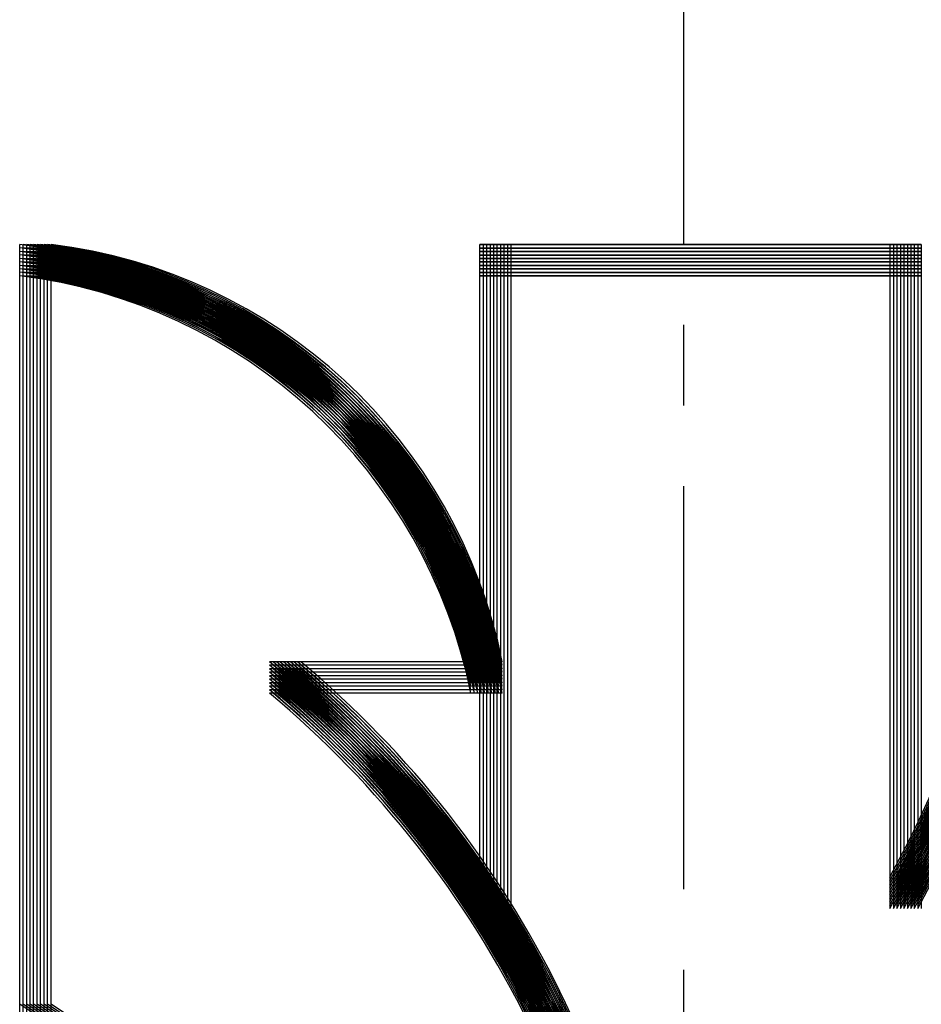
# Model space of a CAD drawing. Extents: x 0 to 12236, y -5506 to 545.
# Drawn here: x 170 to 184, y 296 to 312 of the extents above; entities that cross this region are included whole.
import ezdxf

# ---------------------------------------------------------------- set-up
doc = ezdxf.new("R2010")
doc.units = 0
doc.header["$LTSCALE"] = 5
doc.header["$MEASUREMENT"] = 0
doc.linetypes.add('CENTER', pattern=[2, 1.25, -0.25, 0.25, -0.25])
doc.layers.get('0').update_dxf_attribs({"color": 3, "linetype": 'CONTINUOUS'})
doc.layers.add('CENTER', color=1, linetype='CENTER')
doc.layers.add('LOGO', color=5, linetype='CONTINUOUS')

msp = doc.modelspace()

# ---------------------------------------------------------------- linework, layer by layer
at = {"color": 2}
for p, q in [((170.43998, 296.47169), (170.43998, 308.25022)), ((170.43998, 296.41769), (170.43998, 308.19622)), ((170.49398, 296.47169), (170.49398, 308.25022)), ((170.49398, 296.41769), (170.49398, 308.19622)), ((170.54798, 296.47169), (170.54798, 308.25022)), ((170.54798, 296.41769), (170.54798, 308.19622)), ((170.60198, 296.47169), (170.60198, 308.25022)), ((170.60198, 296.41769), (170.60198, 308.19622)), ((170.65598, 296.47169), (170.65598, 308.25022)), ((170.65598, 296.41769), (170.65598, 308.19622)), ((170.70998, 296.47169), (170.70998, 308.25022)), ((170.70998, 296.41769), (170.70998, 308.19622)), ((170.76398, 296.47169), (170.76398, 308.25022)), ((170.76398, 296.41769), (170.76398, 308.19622)), ((170.81798, 296.47169), (170.81798, 308.25022)), ((170.81798, 296.41769), (170.81798, 308.19622)), ((170.87198, 296.47169), (170.87198, 308.25022)), ((170.87198, 296.41769), (170.87198, 308.19622)), ((170.92598, 296.47169), (170.92598, 308.25022)), ((170.92598, 296.41769), (170.92598, 308.19622)), ((170.43998, 296.36369), (170.43998, 308.14222)), ((170.43998, 296.30969), (170.43998, 308.08822)), ((170.43998, 296.25569), (170.43998, 308.03422)), ((170.49398, 296.36369), (170.49398, 308.14222)), ((170.49398, 296.30969), (170.49398, 308.08822)), ((170.49398, 296.25569), (170.49398, 308.03422)), ((170.54798, 296.36369), (170.54798, 308.14222)), ((170.54798, 296.30969), (170.54798, 308.08822)), ((170.54798, 296.25569), (170.54798, 308.03422)), ((170.60198, 296.36369), (170.60198, 308.14222)), ((170.60198, 296.30969), (170.60198, 308.08822)), ((170.60198, 296.25569), (170.60198, 308.03422)), ((170.65598, 296.36369), (170.65598, 308.14222)), ((170.65598, 296.30969), (170.65598, 308.08822)), ((170.65598, 296.25569), (170.65598, 308.03422)), ((170.70998, 296.36369), (170.70998, 308.14222)), ((170.70998, 296.30969), (170.70998, 308.08822)), ((170.70998, 296.25569), (170.70998, 308.03422)), ((170.76398, 296.36369), (170.76398, 308.14222)), ((170.76398, 296.30969), (170.76398, 308.08822)), ((170.76398, 296.25569), (170.76398, 308.03422)), ((170.81798, 296.36369), (170.81798, 308.14222)), ((170.81798, 296.30969), (170.81798, 308.08822)), ((170.81798, 296.25569), (170.81798, 308.03422)), ((170.87198, 296.36369), (170.87198, 308.14222)), ((170.87198, 296.30969), (170.87198, 308.08822)), ((170.87198, 296.25569), (170.87198, 308.03422)), ((170.92598, 296.36369), (170.92598, 308.14222)), ((170.92598, 296.30969), (170.92598, 308.08822)), ((170.92598, 296.25569), (170.92598, 308.03422)), ((170.43998, 296.20169), (170.43998, 307.98022)), ((170.43998, 296.14769), (170.43998, 307.92622)), ((170.43998, 296.09369), (170.43998, 307.87222)), ((170.49398, 296.20169), (170.49398, 307.98022)), ((170.49398, 296.14769), (170.49398, 307.92622)), ((170.49398, 296.09369), (170.49398, 307.87222)), ((170.54798, 296.20169), (170.54798, 307.98022)), ((170.54798, 296.14769), (170.54798, 307.92622)), ((170.54798, 296.09369), (170.54798, 307.87222)), ((170.60198, 296.20169), (170.60198, 307.98022)), ((170.60198, 296.14769), (170.60198, 307.92622)), ((170.60198, 296.09369), (170.60198, 307.87222)), ((170.65598, 296.20169), (170.65598, 307.98022)), ((170.65598, 296.14769), (170.65598, 307.92622)), ((170.65598, 296.09369), (170.65598, 307.87222)), ((170.70998, 296.20169), (170.70998, 307.98022)), ((170.70998, 296.14769), (170.70998, 307.92622)), ((170.70998, 296.09369), (170.70998, 307.87222)), ((170.76398, 296.20169), (170.76398, 307.98022)), ((170.76398, 296.14769), (170.76398, 307.92622)), ((170.76398, 296.09369), (170.76398, 307.87222)), ((170.81798, 296.20169), (170.81798, 307.98022)), ((170.81798, 296.14769), (170.81798, 307.92622)), ((170.81798, 296.09369), (170.81798, 307.87222)), ((170.87198, 296.20169), (170.87198, 307.98022)), ((170.87198, 296.14769), (170.87198, 307.92622)), ((170.87198, 296.09369), (170.87198, 307.87222)), ((170.92598, 296.20169), (170.92598, 307.98022)), ((170.92598, 296.14769), (170.92598, 307.92622)), ((170.92598, 296.09369), (170.92598, 307.87222)), ((170.43998, 296.03969), (170.43998, 307.81822)), ((170.43998, 295.98569), (170.43998, 307.76422)), ((170.49398, 296.03969), (170.49398, 307.81822)), ((170.49398, 295.98569), (170.49398, 307.76422)), ((170.54798, 296.03969), (170.54798, 307.81822)), ((170.54798, 295.98569), (170.54798, 307.76422)), ((170.60198, 296.03969), (170.60198, 307.81822)), ((170.60198, 295.98569), (170.60198, 307.76422)), ((170.65598, 296.03969), (170.65598, 307.81822)), ((170.65598, 295.98569), (170.65598, 307.76422)), ((170.70998, 296.03969), (170.70998, 307.81822)), ((170.70998, 295.98569), (170.70998, 307.76422)), ((170.76398, 296.03969), (170.76398, 307.81822)), ((170.76398, 295.98569), (170.76398, 307.76422)), ((170.81798, 296.03969), (170.81798, 307.81822)), ((170.81798, 295.98569), (170.81798, 307.76422)), ((170.87198, 296.03969), (170.87198, 307.81822)), ((170.87198, 295.98569), (170.87198, 307.76422)), ((170.92598, 296.03969), (170.92598, 307.81822)), ((170.92598, 295.98569), (170.92598, 307.76422))]:
    msp.add_line(p, q, dxfattribs=at)
at = {"layer": 'CENTER'}
msp.add_line((180.72734, 334.5045), (180.72734, 249.24278), dxfattribs=at)
at = {"layer": 'LOGO', "color": 2}
for p, q in [((177.57083, 308.24861), (183.92435, 308.24861)), ((183.92435, 308.24861), (177.57083, 308.24861)), ((177.57083, 298.18659), (177.57083, 308.24861)), ((177.57083, 308.19461), (183.92435, 308.19461)), ((183.92435, 308.19461), (177.57083, 308.19461)), ((177.57083, 298.13259), (177.57083, 308.19461)), ((177.62483, 308.24861), (183.97835, 308.24861)), ((183.97835, 308.24861), (177.62483, 308.24861)), ((177.62483, 298.18659), (177.62483, 308.24861)), ((177.62483, 308.19461), (183.97835, 308.19461)), ((183.97835, 308.19461), (177.62483, 308.19461)), ((177.62483, 298.13259), (177.62483, 308.19461)), ((177.67883, 308.24861), (184.03235, 308.24861)), ((184.03235, 308.24861), (177.67883, 308.24861)), ((177.67883, 298.18659), (177.67883, 308.24861)), ((177.67883, 308.19461), (184.03235, 308.19461)), ((184.03235, 308.19461), (177.67883, 308.19461)), ((177.67883, 298.13259), (177.67883, 308.19461)), ((177.73283, 308.24861), (184.08635, 308.24861)), ((184.08635, 308.24861), (177.73283, 308.24861)), ((177.73283, 298.18659), (177.73283, 308.24861)), ((177.73283, 308.19461), (184.08635, 308.19461)), ((184.08635, 308.19461), (177.73283, 308.19461)), ((177.73283, 298.13259), (177.73283, 308.19461)), ((177.78683, 308.24861), (184.14035, 308.24861)), ((184.14035, 308.24861), (177.78683, 308.24861)), ((177.78683, 298.18659), (177.78683, 308.24861)), ((177.78683, 308.19461), (184.14035, 308.19461)), ((184.14035, 308.19461), (177.78683, 308.19461)), ((177.78683, 298.13259), (177.78683, 308.19461)), ((177.84083, 308.24861), (184.19435, 308.24861)), ((184.19435, 308.24861), (177.84083, 308.24861)), ((177.84083, 298.18659), (177.84083, 308.24861)), ((177.84083, 308.19461), (184.19435, 308.19461)), ((184.19435, 308.19461), (177.84083, 308.19461)), ((177.84083, 298.13259), (177.84083, 308.19461)), ((177.89483, 308.24861), (184.24835, 308.24861)), ((184.24835, 308.24861), (177.89483, 308.24861)), ((177.89483, 298.18659), (177.89483, 308.24861)), ((177.89483, 308.19461), (184.24835, 308.19461)), ((184.24835, 308.19461), (177.89483, 308.19461)), ((177.89483, 298.13259), (177.89483, 308.19461)), ((177.94883, 308.24861), (184.30235, 308.24861)), ((184.30235, 308.24861), (177.94883, 308.24861)), ((177.94883, 298.18659), (177.94883, 308.24861)), ((177.94883, 308.19461), (184.30235, 308.19461)), ((184.30235, 308.19461), (177.94883, 308.19461)), ((177.94883, 298.13259), (177.94883, 308.19461)), ((178.00283, 308.24861), (184.35635, 308.24861)), ((184.35635, 308.24861), (178.00283, 308.24861)), ((178.00283, 298.18659), (178.00283, 308.24861)), ((178.00283, 308.19461), (184.35635, 308.19461)), ((184.35635, 308.19461), (178.00283, 308.19461)), ((178.00283, 298.13259), (178.00283, 308.19461)), ((178.05683, 308.24861), (184.41035, 308.24861)), ((184.41035, 308.24861), (178.05683, 308.24861)), ((178.05683, 298.18659), (178.05683, 308.24861)), ((178.05683, 308.19461), (184.41035, 308.19461)), ((184.41035, 308.19461), (178.05683, 308.19461)), ((178.05683, 298.13259), (178.05683, 308.19461)), ((183.92435, 308.24861), (183.92435, 298.44198)), ((183.92435, 308.19461), (183.92435, 298.38798)), ((183.97835, 308.24861), (183.97835, 298.44198)), ((183.97835, 308.19461), (183.97835, 298.38798)), ((184.03235, 308.24861), (184.03235, 298.44198)), ((184.03235, 308.19461), (184.03235, 298.38798)), ((184.08635, 308.24861), (184.08635, 298.44198)), ((184.08635, 308.19461), (184.08635, 298.38798)), ((184.14035, 308.24861), (184.14035, 298.44198)), ((184.14035, 308.19461), (184.14035, 298.38798)), ((184.19435, 308.24861), (184.19435, 298.44198)), ((184.19435, 308.19461), (184.19435, 298.38798)), ((184.24835, 308.24861), (184.24835, 298.44198)), ((184.24835, 308.19461), (184.24835, 298.38798)), ((184.30235, 308.24861), (184.30235, 298.44198)), ((184.30235, 308.19461), (184.30235, 298.38798)), ((184.35635, 308.24861), (184.35635, 298.44198)), ((184.35635, 308.19461), (184.35635, 298.38798)), ((184.41035, 308.24861), (184.41035, 298.44198)), ((184.41035, 308.19461), (184.41035, 298.38798)), ((177.57083, 308.14061), (183.92435, 308.14061)), ((183.92435, 308.14061), (177.57083, 308.14061)), ((177.57083, 298.07859), (177.57083, 308.14061)), ((177.57083, 308.08661), (183.92435, 308.08661)), ((183.92435, 308.08661), (177.57083, 308.08661)), ((177.57083, 298.02459), (177.57083, 308.08661)), ((177.57083, 308.03261), (183.92435, 308.03261)), ((183.92435, 308.03261), (177.57083, 308.03261)), ((177.57083, 297.97059), (177.57083, 308.03261)), ((177.62483, 308.14061), (183.97835, 308.14061)), ((183.97835, 308.14061), (177.62483, 308.14061)), ((177.62483, 298.07859), (177.62483, 308.14061)), ((177.62483, 308.08661), (183.97835, 308.08661)), ((183.97835, 308.08661), (177.62483, 308.08661)), ((177.62483, 298.02459), (177.62483, 308.08661)), ((177.62483, 308.03261), (183.97835, 308.03261)), ((183.97835, 308.03261), (177.62483, 308.03261)), ((177.62483, 297.97059), (177.62483, 308.03261)), ((177.67883, 308.14061), (184.03235, 308.14061)), ((184.03235, 308.14061), (177.67883, 308.14061)), ((177.67883, 298.07859), (177.67883, 308.14061)), ((177.67883, 308.08661), (184.03235, 308.08661)), ((184.03235, 308.08661), (177.67883, 308.08661)), ((177.67883, 298.02459), (177.67883, 308.08661)), ((177.67883, 308.03261), (184.03235, 308.03261)), ((184.03235, 308.03261), (177.67883, 308.03261)), ((177.67883, 297.97059), (177.67883, 308.03261)), ((177.73283, 308.14061), (184.08635, 308.14061)), ((184.08635, 308.14061), (177.73283, 308.14061)), ((177.73283, 298.07859), (177.73283, 308.14061)), ((177.73283, 308.08661), (184.08635, 308.08661)), ((184.08635, 308.08661), (177.73283, 308.08661)), ((177.73283, 298.02459), (177.73283, 308.08661)), ((177.73283, 308.03261), (184.08635, 308.03261)), ((184.08635, 308.03261), (177.73283, 308.03261)), ((177.73283, 297.97059), (177.73283, 308.03261)), ((177.78683, 308.14061), (184.14035, 308.14061)), ((184.14035, 308.14061), (177.78683, 308.14061)), ((177.78683, 298.07859), (177.78683, 308.14061)), ((177.78683, 308.08661), (184.14035, 308.08661)), ((184.14035, 308.08661), (177.78683, 308.08661)), ((177.78683, 298.02459), (177.78683, 308.08661)), ((177.78683, 308.03261), (184.14035, 308.03261)), ((184.14035, 308.03261), (177.78683, 308.03261)), ((177.78683, 297.97059), (177.78683, 308.03261)), ((177.84083, 308.14061), (184.19435, 308.14061)), ((184.19435, 308.14061), (177.84083, 308.14061)), ((177.84083, 298.07859), (177.84083, 308.14061)), ((177.84083, 308.08661), (184.19435, 308.08661)), ((184.19435, 308.08661), (177.84083, 308.08661)), ((177.84083, 298.02459), (177.84083, 308.08661)), ((177.84083, 308.03261), (184.19435, 308.03261)), ((184.19435, 308.03261), (177.84083, 308.03261)), ((177.84083, 297.97059), (177.84083, 308.03261)), ((177.89483, 308.14061), (184.24835, 308.14061)), ((184.24835, 308.14061), (177.89483, 308.14061)), ((177.89483, 298.07859), (177.89483, 308.14061)), ((177.89483, 308.08661), (184.24835, 308.08661)), ((184.24835, 308.08661), (177.89483, 308.08661)), ((177.89483, 298.02459), (177.89483, 308.08661)), ((177.89483, 308.03261), (184.24835, 308.03261)), ((184.24835, 308.03261), (177.89483, 308.03261)), ((177.89483, 297.97059), (177.89483, 308.03261)), ((177.94883, 308.14061), (184.30235, 308.14061)), ((184.30235, 308.14061), (177.94883, 308.14061)), ((177.94883, 298.07859), (177.94883, 308.14061)), ((177.94883, 308.08661), (184.30235, 308.08661)), ((184.30235, 308.08661), (177.94883, 308.08661)), ((177.94883, 298.02459), (177.94883, 308.08661)), ((177.94883, 308.03261), (184.30235, 308.03261)), ((184.30235, 308.03261), (177.94883, 308.03261)), ((177.94883, 297.97059), (177.94883, 308.03261)), ((178.00283, 308.14061), (184.35635, 308.14061)), ((184.35635, 308.14061), (178.00283, 308.14061)), ((178.00283, 298.07859), (178.00283, 308.14061)), ((178.00283, 308.08661), (184.35635, 308.08661)), ((184.35635, 308.08661), (178.00283, 308.08661)), ((178.00283, 298.02459), (178.00283, 308.08661)), ((178.00283, 308.03261), (184.35635, 308.03261)), ((184.35635, 308.03261), (178.00283, 308.03261)), ((178.00283, 297.97059), (178.00283, 308.03261)), ((178.05683, 308.14061), (184.41035, 308.14061)), ((184.41035, 308.14061), (178.05683, 308.14061)), ((178.05683, 298.07859), (178.05683, 308.14061)), ((178.05683, 308.08661), (184.41035, 308.08661)), ((184.41035, 308.08661), (178.05683, 308.08661)), ((178.05683, 298.02459), (178.05683, 308.08661)), ((178.05683, 308.03261), (184.41035, 308.03261)), ((184.41035, 308.03261), (178.05683, 308.03261)), ((178.05683, 297.97059), (178.05683, 308.03261)), ((183.92435, 308.14061), (183.92435, 298.33398)), ((183.92435, 308.08661), (183.92435, 298.27998)), ((183.92435, 308.03261), (183.92435, 298.22598)), ((183.97835, 308.14061), (183.97835, 298.33398)), ((183.97835, 308.08661), (183.97835, 298.27998)), ((183.97835, 308.03261), (183.97835, 298.22598)), ((184.03235, 308.14061), (184.03235, 298.33398)), ((184.03235, 308.08661), (184.03235, 298.27998)), ((184.03235, 308.03261), (184.03235, 298.22598)), ((184.08635, 308.14061), (184.08635, 298.33398)), ((184.08635, 308.08661), (184.08635, 298.27998)), ((184.08635, 308.03261), (184.08635, 298.22598)), ((184.14035, 308.14061), (184.14035, 298.33398)), ((184.14035, 308.08661), (184.14035, 298.27998)), ((184.14035, 308.03261), (184.14035, 298.22598)), ((184.19435, 308.14061), (184.19435, 298.33398)), ((184.19435, 308.08661), (184.19435, 298.27998)), ((184.19435, 308.03261), (184.19435, 298.22598)), ((184.24835, 308.14061), (184.24835, 298.33398)), ((184.24835, 308.08661), (184.24835, 298.27998)), ((184.24835, 308.03261), (184.24835, 298.22598)), ((184.30235, 308.14061), (184.30235, 298.33398)), ((184.30235, 308.08661), (184.30235, 298.27998)), ((184.30235, 308.03261), (184.30235, 298.22598)), ((184.35635, 308.14061), (184.35635, 298.33398)), ((184.35635, 308.08661), (184.35635, 298.27998)), ((184.35635, 308.03261), (184.35635, 298.22598)), ((184.41035, 308.14061), (184.41035, 298.33398)), ((184.41035, 308.08661), (184.41035, 298.27998)), ((184.41035, 308.03261), (184.41035, 298.22598)), ((177.57083, 307.97861), (183.92435, 307.97861)), ((183.92435, 307.97861), (177.57083, 307.97861)), ((177.57083, 297.91659), (177.57083, 307.97861)), ((177.57083, 307.92461), (183.92435, 307.92461)), ((183.92435, 307.92461), (177.57083, 307.92461)), ((177.57083, 297.86259), (177.57083, 307.92461)), ((177.57083, 307.87061), (183.92435, 307.87061)), ((183.92435, 307.87061), (177.57083, 307.87061)), ((177.57083, 297.80859), (177.57083, 307.87061)), ((177.62483, 307.97861), (183.97835, 307.97861)), ((183.97835, 307.97861), (177.62483, 307.97861)), ((177.62483, 297.91659), (177.62483, 307.97861)), ((177.62483, 307.92461), (183.97835, 307.92461)), ((183.97835, 307.92461), (177.62483, 307.92461)), ((177.62483, 297.86259), (177.62483, 307.92461)), ((177.62483, 307.87061), (183.97835, 307.87061)), ((183.97835, 307.87061), (177.62483, 307.87061)), ((177.62483, 297.80859), (177.62483, 307.87061)), ((177.67883, 307.97861), (184.03235, 307.97861)), ((184.03235, 307.97861), (177.67883, 307.97861)), ((177.67883, 297.91659), (177.67883, 307.97861)), ((177.67883, 307.92461), (184.03235, 307.92461)), ((184.03235, 307.92461), (177.67883, 307.92461)), ((177.67883, 297.86259), (177.67883, 307.92461)), ((177.67883, 307.87061), (184.03235, 307.87061)), ((184.03235, 307.87061), (177.67883, 307.87061)), ((177.67883, 297.80859), (177.67883, 307.87061)), ((177.73283, 307.97861), (184.08635, 307.97861)), ((184.08635, 307.97861), (177.73283, 307.97861)), ((177.73283, 297.91659), (177.73283, 307.97861)), ((177.73283, 307.92461), (184.08635, 307.92461)), ((184.08635, 307.92461), (177.73283, 307.92461)), ((177.73283, 297.86259), (177.73283, 307.92461)), ((177.73283, 307.87061), (184.08635, 307.87061)), ((184.08635, 307.87061), (177.73283, 307.87061)), ((177.73283, 297.80859), (177.73283, 307.87061)), ((177.78683, 307.97861), (184.14035, 307.97861)), ((184.14035, 307.97861), (177.78683, 307.97861)), ((177.78683, 297.91659), (177.78683, 307.97861)), ((177.78683, 307.92461), (184.14035, 307.92461)), ((184.14035, 307.92461), (177.78683, 307.92461)), ((177.78683, 297.86259), (177.78683, 307.92461)), ((177.78683, 307.87061), (184.14035, 307.87061)), ((184.14035, 307.87061), (177.78683, 307.87061)), ((177.78683, 297.80859), (177.78683, 307.87061)), ((177.84083, 307.97861), (184.19435, 307.97861)), ((184.19435, 307.97861), (177.84083, 307.97861)), ((177.84083, 297.91659), (177.84083, 307.97861)), ((177.84083, 307.92461), (184.19435, 307.92461)), ((184.19435, 307.92461), (177.84083, 307.92461)), ((177.84083, 297.86259), (177.84083, 307.92461)), ((177.84083, 307.87061), (184.19435, 307.87061)), ((184.19435, 307.87061), (177.84083, 307.87061)), ((177.84083, 297.80859), (177.84083, 307.87061)), ((177.89483, 307.97861), (184.24835, 307.97861)), ((184.24835, 307.97861), (177.89483, 307.97861)), ((177.89483, 297.91659), (177.89483, 307.97861)), ((177.89483, 307.92461), (184.24835, 307.92461)), ((184.24835, 307.92461), (177.89483, 307.92461)), ((177.89483, 297.86259), (177.89483, 307.92461)), ((177.89483, 307.87061), (184.24835, 307.87061)), ((184.24835, 307.87061), (177.89483, 307.87061)), ((177.89483, 297.80859), (177.89483, 307.87061)), ((177.94883, 307.97861), (184.30235, 307.97861)), ((184.30235, 307.97861), (177.94883, 307.97861)), ((177.94883, 297.91659), (177.94883, 307.97861)), ((177.94883, 307.92461), (184.30235, 307.92461)), ((184.30235, 307.92461), (177.94883, 307.92461)), ((177.94883, 297.86259), (177.94883, 307.92461)), ((177.94883, 307.87061), (184.30235, 307.87061)), ((184.30235, 307.87061), (177.94883, 307.87061)), ((177.94883, 297.80859), (177.94883, 307.87061)), ((178.00283, 307.97861), (184.35635, 307.97861)), ((184.35635, 307.97861), (178.00283, 307.97861)), ((178.00283, 297.91659), (178.00283, 307.97861)), ((178.00283, 307.92461), (184.35635, 307.92461)), ((184.35635, 307.92461), (178.00283, 307.92461)), ((178.00283, 297.86259), (178.00283, 307.92461)), ((178.00283, 307.87061), (184.35635, 307.87061)), ((184.35635, 307.87061), (178.00283, 307.87061)), ((178.00283, 297.80859), (178.00283, 307.87061)), ((178.05683, 307.97861), (184.41035, 307.97861)), ((184.41035, 307.97861), (178.05683, 307.97861)), ((178.05683, 297.91659), (178.05683, 307.97861)), ((178.05683, 307.92461), (184.41035, 307.92461)), ((184.41035, 307.92461), (178.05683, 307.92461)), ((178.05683, 297.86259), (178.05683, 307.92461)), ((178.05683, 307.87061), (184.41035, 307.87061)), ((184.41035, 307.87061), (178.05683, 307.87061)), ((178.05683, 297.80859), (178.05683, 307.87061)), ((183.92435, 307.97861), (183.92435, 298.17198)), ((183.92435, 307.92461), (183.92435, 298.11798)), ((183.92435, 307.87061), (183.92435, 298.06398)), ((183.97835, 307.97861), (183.97835, 298.17198)), ((183.97835, 307.92461), (183.97835, 298.11798)), ((183.97835, 307.87061), (183.97835, 298.06398)), ((184.03235, 307.97861), (184.03235, 298.17198)), ((184.03235, 307.92461), (184.03235, 298.11798)), ((184.03235, 307.87061), (184.03235, 298.06398)), ((184.08635, 307.97861), (184.08635, 298.17198)), ((184.08635, 307.92461), (184.08635, 298.11798)), ((184.08635, 307.87061), (184.08635, 298.06398)), ((184.14035, 307.97861), (184.14035, 298.17198)), ((184.14035, 307.92461), (184.14035, 298.11798)), ((184.14035, 307.87061), (184.14035, 298.06398)), ((184.19435, 307.97861), (184.19435, 298.17198)), ((184.19435, 307.92461), (184.19435, 298.11798)), ((184.19435, 307.87061), (184.19435, 298.06398)), ((184.24835, 307.97861), (184.24835, 298.17198)), ((184.24835, 307.92461), (184.24835, 298.11798)), ((184.24835, 307.87061), (184.24835, 298.06398)), ((184.30235, 307.97861), (184.30235, 298.17198)), ((184.30235, 307.92461), (184.30235, 298.11798)), ((184.30235, 307.87061), (184.30235, 298.06398)), ((184.35635, 307.97861), (184.35635, 298.17198)), ((184.35635, 307.92461), (184.35635, 298.11798)), ((184.35635, 307.87061), (184.35635, 298.06398)), ((184.41035, 307.97861), (184.41035, 298.17198)), ((184.41035, 307.92461), (184.41035, 298.11798)), ((184.41035, 307.87061), (184.41035, 298.06398)), ((177.57083, 307.81661), (183.92435, 307.81661)), ((183.92435, 307.81661), (177.57083, 307.81661)), ((177.57083, 297.75459), (177.57083, 307.81661)), ((177.57083, 307.76261), (183.92435, 307.76261)), ((183.92435, 307.76261), (177.57083, 307.76261)), ((177.57083, 297.70059), (177.57083, 307.76261)), ((177.62483, 307.81661), (183.97835, 307.81661)), ((183.97835, 307.81661), (177.62483, 307.81661)), ((177.62483, 297.75459), (177.62483, 307.81661)), ((177.62483, 307.76261), (183.97835, 307.76261)), ((183.97835, 307.76261), (177.62483, 307.76261)), ((177.62483, 297.70059), (177.62483, 307.76261)), ((177.67883, 307.81661), (184.03235, 307.81661)), ((184.03235, 307.81661), (177.67883, 307.81661)), ((177.67883, 297.75459), (177.67883, 307.81661)), ((177.67883, 307.76261), (184.03235, 307.76261)), ((184.03235, 307.76261), (177.67883, 307.76261)), ((177.67883, 297.70059), (177.67883, 307.76261)), ((177.73283, 307.81661), (184.08635, 307.81661)), ((184.08635, 307.81661), (177.73283, 307.81661)), ((177.73283, 297.75459), (177.73283, 307.81661)), ((177.73283, 307.76261), (184.08635, 307.76261)), ((184.08635, 307.76261), (177.73283, 307.76261)), ((177.73283, 297.70059), (177.73283, 307.76261)), ((177.78683, 307.81661), (184.14035, 307.81661)), ((184.14035, 307.81661), (177.78683, 307.81661)), ((177.78683, 297.75459), (177.78683, 307.81661)), ((177.78683, 307.76261), (184.14035, 307.76261)), ((184.14035, 307.76261), (177.78683, 307.76261)), ((177.78683, 297.70059), (177.78683, 307.76261)), ((177.84083, 307.81661), (184.19435, 307.81661)), ((184.19435, 307.81661), (177.84083, 307.81661)), ((177.84083, 297.75459), (177.84083, 307.81661)), ((177.84083, 307.76261), (184.19435, 307.76261)), ((184.19435, 307.76261), (177.84083, 307.76261)), ((177.84083, 297.70059), (177.84083, 307.76261)), ((177.89483, 307.81661), (184.24835, 307.81661)), ((184.24835, 307.81661), (177.89483, 307.81661)), ((177.89483, 297.75459), (177.89483, 307.81661)), ((177.89483, 307.76261), (184.24835, 307.76261)), ((184.24835, 307.76261), (177.89483, 307.76261)), ((177.89483, 297.70059), (177.89483, 307.76261)), ((177.94883, 307.81661), (184.30235, 307.81661)), ((184.30235, 307.81661), (177.94883, 307.81661)), ((177.94883, 297.75459), (177.94883, 307.81661)), ((177.94883, 307.76261), (184.30235, 307.76261)), ((184.30235, 307.76261), (177.94883, 307.76261)), ((177.94883, 297.70059), (177.94883, 307.76261)), ((178.00283, 307.81661), (184.35635, 307.81661)), ((184.35635, 307.81661), (178.00283, 307.81661)), ((178.00283, 297.75459), (178.00283, 307.81661)), ((178.00283, 307.76261), (184.35635, 307.76261)), ((184.35635, 307.76261), (178.00283, 307.76261)), ((178.00283, 297.70059), (178.00283, 307.76261)), ((178.05683, 307.81661), (184.41035, 307.81661)), ((184.41035, 307.81661), (178.05683, 307.81661)), ((178.05683, 297.75459), (178.05683, 307.81661)), ((178.05683, 307.76261), (184.41035, 307.76261)), ((184.41035, 307.76261), (178.05683, 307.76261)), ((178.05683, 297.70059), (178.05683, 307.76261)), ((183.92435, 307.81661), (183.92435, 298.00998)), ((183.92435, 307.76261), (183.92435, 297.95598)), ((183.97835, 307.81661), (183.97835, 298.00998)), ((183.97835, 307.76261), (183.97835, 297.95598)), ((184.03235, 307.81661), (184.03235, 298.00998)), ((184.03235, 307.76261), (184.03235, 297.95598)), ((184.08635, 307.81661), (184.08635, 298.00998)), ((184.08635, 307.76261), (184.08635, 297.95598)), ((184.14035, 307.81661), (184.14035, 298.00998)), ((184.14035, 307.76261), (184.14035, 297.95598)), ((184.19435, 307.81661), (184.19435, 298.00998)), ((184.19435, 307.76261), (184.19435, 297.95598)), ((184.24835, 307.81661), (184.24835, 298.00998)), ((184.24835, 307.76261), (184.24835, 297.95598)), ((184.30235, 307.81661), (184.30235, 298.00998)), ((184.30235, 307.76261), (184.30235, 297.95598)), ((184.35635, 307.81661), (184.35635, 298.00998)), ((184.35635, 307.76261), (184.35635, 297.95598)), ((184.41035, 307.81661), (184.41035, 298.00998)), ((184.41035, 307.76261), (184.41035, 297.95598)), ((177.43226, 301.7809), (174.31099, 301.7809)), ((177.48626, 301.7809), (174.36499, 301.7809)), ((177.54026, 301.7809), (174.41899, 301.7809)), ((177.59426, 301.7809), (174.47299, 301.7809)), ((177.64826, 301.7809), (174.52699, 301.7809)), ((177.70226, 301.7809), (174.58099, 301.7809)), ((177.75626, 301.7809), (174.63499, 301.7809)), ((177.81026, 301.7809), (174.68899, 301.7809)), ((177.86426, 301.7809), (174.74299, 301.7809)), ((177.91826, 301.7809), (174.79699, 301.7809)), ((177.43226, 301.7269), (174.31099, 301.7269)), ((177.43226, 301.6729), (174.31099, 301.6729)), ((177.43226, 301.6189), (174.31099, 301.6189)), ((177.48626, 301.7269), (174.36499, 301.7269)), ((177.48626, 301.6729), (174.36499, 301.6729)), ((177.48626, 301.6189), (174.36499, 301.6189)), ((177.54026, 301.7269), (174.41899, 301.7269)), ((177.54026, 301.6729), (174.41899, 301.6729)), ((177.54026, 301.6189), (174.41899, 301.6189)), ((177.59426, 301.7269), (174.47299, 301.7269)), ((177.59426, 301.6729), (174.47299, 301.6729)), ((177.59426, 301.6189), (174.47299, 301.6189)), ((177.64826, 301.7269), (174.52699, 301.7269)), ((177.64826, 301.6729), (174.52699, 301.6729)), ((177.64826, 301.6189), (174.52699, 301.6189)), ((177.70226, 301.7269), (174.58099, 301.7269)), ((177.70226, 301.6729), (174.58099, 301.6729)), ((177.70226, 301.6189), (174.58099, 301.6189)), ((177.75626, 301.7269), (174.63499, 301.7269)), ((177.75626, 301.6729), (174.63499, 301.6729)), ((177.75626, 301.6189), (174.63499, 301.6189)), ((177.81026, 301.7269), (174.68899, 301.7269)), ((177.81026, 301.6729), (174.68899, 301.6729)), ((177.81026, 301.6189), (174.68899, 301.6189)), ((177.86426, 301.7269), (174.74299, 301.7269)), ((177.86426, 301.6729), (174.74299, 301.6729)), ((177.86426, 301.6189), (174.74299, 301.6189)), ((177.91826, 301.7269), (174.79699, 301.7269)), ((177.91826, 301.6729), (174.79699, 301.6729)), ((177.91826, 301.6189), (174.79699, 301.6189)), ((177.43226, 301.5649), (174.31099, 301.5649)), ((177.43226, 301.5109), (174.31099, 301.5109)), ((177.43226, 301.4569), (174.31099, 301.4569)), ((177.48626, 301.5649), (174.36499, 301.5649)), ((177.48626, 301.5109), (174.36499, 301.5109)), ((177.48626, 301.4569), (174.36499, 301.4569)), ((177.54026, 301.5649), (174.41899, 301.5649)), ((177.54026, 301.5109), (174.41899, 301.5109)), ((177.54026, 301.4569), (174.41899, 301.4569)), ((177.59426, 301.5649), (174.47299, 301.5649)), ((177.59426, 301.5109), (174.47299, 301.5109)), ((177.59426, 301.4569), (174.47299, 301.4569)), ((177.64826, 301.5649), (174.52699, 301.5649)), ((177.64826, 301.5109), (174.52699, 301.5109)), ((177.64826, 301.4569), (174.52699, 301.4569)), ((177.70226, 301.5649), (174.58099, 301.5649)), ((177.70226, 301.5109), (174.58099, 301.5109)), ((177.70226, 301.4569), (174.58099, 301.4569)), ((177.75626, 301.5649), (174.63499, 301.5649)), ((177.75626, 301.5109), (174.63499, 301.5109)), ((177.75626, 301.4569), (174.63499, 301.4569)), ((177.81026, 301.5649), (174.68899, 301.5649)), ((177.81026, 301.5109), (174.68899, 301.5109)), ((177.81026, 301.4569), (174.68899, 301.4569)), ((177.86426, 301.5649), (174.74299, 301.5649)), ((177.86426, 301.5109), (174.74299, 301.5109)), ((177.86426, 301.4569), (174.74299, 301.4569)), ((177.91826, 301.5649), (174.79699, 301.5649)), ((177.91826, 301.5109), (174.79699, 301.5109)), ((177.91826, 301.4569), (174.79699, 301.4569)), ((177.43226, 301.4029), (174.31099, 301.4029)), ((177.43226, 301.3489), (174.31099, 301.3489)), ((177.43226, 301.2949), (174.31099, 301.2949)), ((177.48626, 301.4029), (174.36499, 301.4029)), ((177.48626, 301.3489), (174.36499, 301.3489)), ((177.48626, 301.2949), (174.36499, 301.2949)), ((177.54026, 301.4029), (174.41899, 301.4029)), ((177.54026, 301.3489), (174.41899, 301.3489)), ((177.54026, 301.2949), (174.41899, 301.2949)), ((177.59426, 301.4029), (174.47299, 301.4029)), ((177.59426, 301.3489), (174.47299, 301.3489)), ((177.59426, 301.2949), (174.47299, 301.2949)), ((177.64826, 301.4029), (174.52699, 301.4029)), ((177.64826, 301.3489), (174.52699, 301.3489)), ((177.64826, 301.2949), (174.52699, 301.2949)), ((177.70226, 301.4029), (174.58099, 301.4029)), ((177.70226, 301.3489), (174.58099, 301.3489)), ((177.70226, 301.2949), (174.58099, 301.2949)), ((177.75626, 301.4029), (174.63499, 301.4029)), ((177.75626, 301.3489), (174.63499, 301.3489)), ((177.75626, 301.2949), (174.63499, 301.2949)), ((177.81026, 301.4029), (174.68899, 301.4029)), ((177.81026, 301.3489), (174.68899, 301.3489)), ((177.81026, 301.2949), (174.68899, 301.2949)), ((177.86426, 301.4029), (174.74299, 301.4029)), ((177.86426, 301.3489), (174.74299, 301.3489)), ((177.86426, 301.2949), (174.74299, 301.2949)), ((177.91826, 301.4029), (174.79699, 301.4029)), ((177.91826, 301.3489), (174.79699, 301.3489)), ((177.91826, 301.2949), (174.79699, 301.2949))]:
    msp.add_line(p, q, dxfattribs=at)
for centre, radius, start, end in [((169.44974, 300.16652), 8.14413, 11.433213, 83.016158), ((169.44974, 300.11252), 8.14413, 11.433213, 83.016158), ((169.50374, 300.16652), 8.14413, 11.433213, 83.016158), ((169.50374, 300.11252), 8.14413, 11.433213, 83.016158), ((169.55774, 300.16652), 8.14413, 11.433213, 83.016158), ((169.55774, 300.11252), 8.14413, 11.433213, 83.016158), ((169.61174, 300.16652), 8.14413, 11.433213, 83.016158), ((169.61174, 300.11252), 8.14413, 11.433213, 83.016158), ((169.66574, 300.16652), 8.14413, 11.433213, 83.016158), ((169.66574, 300.11252), 8.14413, 11.433213, 83.016158), ((169.71974, 300.16652), 8.14413, 11.433213, 83.016158), ((169.71974, 300.11252), 8.14413, 11.433213, 83.016158), ((169.77374, 300.16652), 8.14413, 11.433213, 83.016158), ((169.77374, 300.11252), 8.14413, 11.433213, 83.016158), ((169.82774, 300.16652), 8.14413, 11.433213, 83.016158), ((169.82774, 300.11252), 8.14413, 11.433213, 83.016158), ((169.88174, 300.16652), 8.14413, 11.433213, 83.016158), ((169.88174, 300.11252), 8.14413, 11.433213, 83.016158), ((169.93574, 300.16652), 8.14413, 11.433213, 83.016158), ((169.93574, 300.11252), 8.14413, 11.433213, 83.016158), ((166.00432, 308.11602), 20.36454, 331.63785, 0.373056), ((166.00432, 308.06202), 20.36454, 331.63785, 0.373056), ((166.05832, 308.11602), 20.36454, 331.63785, 0.373056), ((166.05832, 308.06202), 20.36454, 331.63785, 0.373056), ((166.11232, 308.11602), 20.36454, 331.63785, 0.373056), ((166.11232, 308.06202), 20.36454, 331.63785, 0.373056), ((166.16632, 308.11602), 20.36454, 331.63785, 0.373056), ((166.16632, 308.06202), 20.36454, 331.63785, 0.373056), ((166.22032, 308.11602), 20.36454, 331.63785, 0.373056), ((166.22032, 308.06202), 20.36454, 331.63785, 0.373056), ((166.27432, 308.11602), 20.36454, 331.63785, 0.373056), ((166.27432, 308.06202), 20.36454, 331.63785, 0.373056), ((166.32832, 308.11602), 20.36454, 331.63785, 0.373056), ((166.32832, 308.06202), 20.36454, 331.63785, 0.373056), ((166.38232, 308.11602), 20.36454, 331.63785, 0.373056), ((166.38232, 308.06202), 20.36454, 331.63785, 0.373056), ((166.43632, 308.11602), 20.36454, 331.63785, 0.373056), ((166.43632, 308.06202), 20.36454, 331.63785, 0.373056), ((169.44974, 300.05852), 8.14413, 11.433213, 83.016158), ((169.44974, 300.00452), 8.14413, 11.433213, 83.016158), ((169.44974, 299.95052), 8.14413, 11.433213, 83.016158), ((169.50374, 300.05852), 8.14413, 11.433213, 83.016158), ((169.50374, 300.00452), 8.14413, 11.433213, 83.016158), ((169.50374, 299.95052), 8.14413, 11.433213, 83.016158), ((169.55774, 300.05852), 8.14413, 11.433213, 83.016158), ((169.55774, 300.00452), 8.14413, 11.433213, 83.016158), ((169.55774, 299.95052), 8.14413, 11.433213, 83.016158), ((169.61174, 300.05852), 8.14413, 11.433213, 83.016158), ((169.61174, 300.00452), 8.14413, 11.433213, 83.016158), ((169.61174, 299.95052), 8.14413, 11.433213, 83.016158), ((169.66574, 300.05852), 8.14413, 11.433213, 83.016158), ((169.66574, 300.00452), 8.14413, 11.433213, 83.016158), ((169.66574, 299.95052), 8.14413, 11.433213, 83.016158), ((169.71974, 300.05852), 8.14413, 11.433213, 83.016158), ((169.71974, 300.00452), 8.14413, 11.433213, 83.016158), ((169.71974, 299.95052), 8.14413, 11.433213, 83.016158), ((169.77374, 300.05852), 8.14413, 11.433213, 83.016158), ((169.77374, 300.00452), 8.14413, 11.433213, 83.016158), ((169.77374, 299.95052), 8.14413, 11.433213, 83.016158), ((169.82774, 300.05852), 8.14413, 11.433213, 83.016158), ((169.82774, 300.00452), 8.14413, 11.433213, 83.016158), ((169.82774, 299.95052), 8.14413, 11.433213, 83.016158), ((169.88174, 300.05852), 8.14413, 11.433213, 83.016158), ((169.88174, 300.00452), 8.14413, 11.433213, 83.016158), ((169.88174, 299.95052), 8.14413, 11.433213, 83.016158), ((169.93574, 300.05852), 8.14413, 11.433213, 83.016158), ((169.93574, 300.00452), 8.14413, 11.433213, 83.016158), ((169.93574, 299.95052), 8.14413, 11.433213, 83.016158), ((166.00432, 308.00802), 20.36454, 331.63785, 0.373056), ((166.00432, 307.95402), 20.36454, 331.63785, 0.373056), ((166.00432, 307.90002), 20.36454, 331.63785, 0.373056), ((166.05832, 308.00802), 20.36454, 331.63785, 0.373056), ((166.05832, 307.95402), 20.36454, 331.63785, 0.373056), ((166.05832, 307.90002), 20.36454, 331.63785, 0.373056), ((166.11232, 308.00802), 20.36454, 331.63785, 0.373056), ((166.11232, 307.95402), 20.36454, 331.63785, 0.373056), ((166.11232, 307.90002), 20.36454, 331.63785, 0.373056), ((166.16632, 308.00802), 20.36454, 331.63785, 0.373056), ((166.16632, 307.95402), 20.36454, 331.63785, 0.373056), ((166.16632, 307.90002), 20.36454, 331.63785, 0.373056), ((166.22032, 308.00802), 20.36454, 331.63785, 0.373056), ((166.22032, 307.95402), 20.36454, 331.63785, 0.373056), ((166.22032, 307.90002), 20.36454, 331.63785, 0.373056), ((166.27432, 308.00802), 20.36454, 331.63785, 0.373056), ((166.27432, 307.95402), 20.36454, 331.63785, 0.373056), ((166.27432, 307.90002), 20.36454, 331.63785, 0.373056), ((166.32832, 308.00802), 20.36454, 331.63785, 0.373056), ((166.32832, 307.95402), 20.36454, 331.63785, 0.373056), ((166.32832, 307.90002), 20.36454, 331.63785, 0.373056), ((166.38232, 308.00802), 20.36454, 331.63785, 0.373056), ((166.38232, 307.95402), 20.36454, 331.63785, 0.373056), ((166.38232, 307.90002), 20.36454, 331.63785, 0.373056), ((166.43632, 308.00802), 20.36454, 331.63785, 0.373056), ((166.43632, 307.95402), 20.36454, 331.63785, 0.373056), ((166.43632, 307.90002), 20.36454, 331.63785, 0.373056), ((169.44974, 299.89652), 8.14413, 11.433213, 83.016158), ((169.44974, 299.84252), 8.14413, 11.433213, 83.016158), ((169.44974, 299.78852), 8.14413, 11.433213, 83.016158), ((169.50374, 299.89652), 8.14413, 11.433213, 83.016158), ((169.50374, 299.84252), 8.14413, 11.433213, 83.016158), ((169.50374, 299.78852), 8.14413, 11.433213, 83.016158), ((169.55774, 299.89652), 8.14413, 11.433213, 83.016158), ((169.55774, 299.84252), 8.14413, 11.433213, 83.016158), ((169.55774, 299.78852), 8.14413, 11.433213, 83.016158), ((169.61174, 299.89652), 8.14413, 11.433213, 83.016158), ((169.61174, 299.84252), 8.14413, 11.433213, 83.016158), ((169.61174, 299.78852), 8.14413, 11.433213, 83.016158), ((169.66574, 299.89652), 8.14413, 11.433213, 83.016158), ((169.66574, 299.84252), 8.14413, 11.433213, 83.016158), ((169.66574, 299.78852), 8.14413, 11.433213, 83.016158), ((169.71974, 299.89652), 8.14413, 11.433213, 83.016158), ((169.71974, 299.84252), 8.14413, 11.433213, 83.016158), ((169.71974, 299.78852), 8.14413, 11.433213, 83.016158), ((169.77374, 299.89652), 8.14413, 11.433213, 83.016158), ((169.77374, 299.84252), 8.14413, 11.433213, 83.016158), ((169.77374, 299.78852), 8.14413, 11.433213, 83.016158), ((169.82774, 299.89652), 8.14413, 11.433213, 83.016158), ((169.82774, 299.84252), 8.14413, 11.433213, 83.016158), ((169.82774, 299.78852), 8.14413, 11.433213, 83.016158), ((169.88174, 299.89652), 8.14413, 11.433213, 83.016158), ((169.88174, 299.84252), 8.14413, 11.433213, 83.016158), ((169.88174, 299.78852), 8.14413, 11.433213, 83.016158), ((169.93574, 299.89652), 8.14413, 11.433213, 83.016158), ((169.93574, 299.84252), 8.14413, 11.433213, 83.016158), ((169.93574, 299.78852), 8.14413, 11.433213, 83.016158), ((166.00432, 307.84602), 20.36454, 331.63785, 0.373056), ((166.00432, 307.79202), 20.36454, 331.63785, 0.373056), ((166.00432, 307.73802), 20.36454, 331.63785, 0.373056), ((166.05832, 307.84602), 20.36454, 331.63785, 0.373056), ((166.05832, 307.79202), 20.36454, 331.63785, 0.373056), ((166.05832, 307.73802), 20.36454, 331.63785, 0.373056), ((166.11232, 307.84602), 20.36454, 331.63785, 0.373056), ((166.11232, 307.79202), 20.36454, 331.63785, 0.373056), ((166.11232, 307.73802), 20.36454, 331.63785, 0.373056), ((166.16632, 307.84602), 20.36454, 331.63785, 0.373056), ((166.16632, 307.79202), 20.36454, 331.63785, 0.373056), ((166.16632, 307.73802), 20.36454, 331.63785, 0.373056), ((166.22032, 307.84602), 20.36454, 331.63785, 0.373056), ((166.22032, 307.79202), 20.36454, 331.63785, 0.373056), ((166.22032, 307.73802), 20.36454, 331.63785, 0.373056), ((166.27432, 307.84602), 20.36454, 331.63785, 0.373056), ((166.27432, 307.79202), 20.36454, 331.63785, 0.373056), ((166.27432, 307.73802), 20.36454, 331.63785, 0.373056), ((166.32832, 307.84602), 20.36454, 331.63785, 0.373056), ((166.32832, 307.79202), 20.36454, 331.63785, 0.373056), ((166.32832, 307.73802), 20.36454, 331.63785, 0.373056), ((166.38232, 307.84602), 20.36454, 331.63785, 0.373056), ((166.38232, 307.79202), 20.36454, 331.63785, 0.373056), ((166.38232, 307.73802), 20.36454, 331.63785, 0.373056), ((166.43632, 307.84602), 20.36454, 331.63785, 0.373056), ((166.43632, 307.79202), 20.36454, 331.63785, 0.373056), ((166.43632, 307.73802), 20.36454, 331.63785, 0.373056), ((169.44974, 299.73452), 8.14413, 11.433213, 83.016158), ((169.44974, 299.68052), 8.14413, 11.433213, 83.016158), ((169.50374, 299.73452), 8.14413, 11.433213, 83.016158), ((169.50374, 299.68052), 8.14413, 11.433213, 83.016158), ((169.55774, 299.73452), 8.14413, 11.433213, 83.016158), ((169.55774, 299.68052), 8.14413, 11.433213, 83.016158), ((169.61174, 299.73452), 8.14413, 11.433213, 83.016158), ((169.61174, 299.68052), 8.14413, 11.433213, 83.016158), ((169.66574, 299.73452), 8.14413, 11.433213, 83.016158), ((169.66574, 299.68052), 8.14413, 11.433213, 83.016158), ((169.71974, 299.73452), 8.14413, 11.433213, 83.016158), ((169.71974, 299.68052), 8.14413, 11.433213, 83.016158), ((169.77374, 299.73452), 8.14413, 11.433213, 83.016158), ((169.77374, 299.68052), 8.14413, 11.433213, 83.016158), ((169.82774, 299.73452), 8.14413, 11.433213, 83.016158), ((169.82774, 299.68052), 8.14413, 11.433213, 83.016158), ((169.88174, 299.73452), 8.14413, 11.433213, 83.016158), ((169.88174, 299.68052), 8.14413, 11.433213, 83.016158), ((169.93574, 299.73452), 8.14413, 11.433213, 83.016158), ((169.93574, 299.68052), 8.14413, 11.433213, 83.016158), ((166.00432, 307.68402), 20.36454, 331.63785, 0.373056), ((166.00432, 307.63002), 20.36454, 331.63785, 0.373056), ((166.05832, 307.68402), 20.36454, 331.63785, 0.373056), ((166.05832, 307.63002), 20.36454, 331.63785, 0.373056), ((166.11232, 307.68402), 20.36454, 331.63785, 0.373056), ((166.11232, 307.63002), 20.36454, 331.63785, 0.373056), ((166.16632, 307.68402), 20.36454, 331.63785, 0.373056), ((166.16632, 307.63002), 20.36454, 331.63785, 0.373056), ((166.22032, 307.68402), 20.36454, 331.63785, 0.373056), ((166.22032, 307.63002), 20.36454, 331.63785, 0.373056), ((166.27432, 307.68402), 20.36454, 331.63785, 0.373056), ((166.27432, 307.63002), 20.36454, 331.63785, 0.373056), ((166.32832, 307.68402), 20.36454, 331.63785, 0.373056), ((166.32832, 307.63002), 20.36454, 331.63785, 0.373056), ((166.38232, 307.68402), 20.36454, 331.63785, 0.373056), ((166.38232, 307.63002), 20.36454, 331.63785, 0.373056), ((166.43632, 307.68402), 20.36454, 331.63785, 0.373056), ((166.43632, 307.63002), 20.36454, 331.63785, 0.373056), ((164.24324, 289.74177), 15.69395, 2.299962, 50.095852), ((164.29724, 289.74177), 15.69395, 2.299962, 50.095852), ((164.35124, 289.74177), 15.69395, 2.299962, 50.095852), ((164.40524, 289.74177), 15.69395, 2.299962, 50.095852), ((164.45924, 289.74177), 15.69395, 2.299962, 50.095852), ((164.51324, 289.74177), 15.69395, 2.299962, 50.095852), ((164.56724, 289.74177), 15.69395, 2.299962, 50.095852), ((164.62124, 289.74177), 15.69395, 2.299962, 50.095852), ((164.67524, 289.74177), 15.69395, 2.299962, 50.095852), ((164.72924, 289.74177), 15.69395, 2.299962, 50.095852), ((164.24324, 289.68777), 15.69395, 2.299962, 50.095852), ((164.24324, 289.63377), 15.69395, 2.299962, 50.095852), ((164.24324, 289.57977), 15.69395, 2.299962, 50.095852), ((164.29724, 289.68777), 15.69395, 2.299962, 50.095852), ((164.29724, 289.63377), 15.69395, 2.299962, 50.095852), ((164.29724, 289.57977), 15.69395, 2.299962, 50.095852), ((164.35124, 289.68777), 15.69395, 2.299962, 50.095852), ((164.35124, 289.63377), 15.69395, 2.299962, 50.095852), ((164.35124, 289.57977), 15.69395, 2.299962, 50.095852), ((164.40524, 289.68777), 15.69395, 2.299962, 50.095852), ((164.40524, 289.63377), 15.69395, 2.299962, 50.095852), ((164.40524, 289.57977), 15.69395, 2.299962, 50.095852), ((164.45924, 289.68777), 15.69395, 2.299962, 50.095852), ((164.45924, 289.63377), 15.69395, 2.299962, 50.095852), ((164.45924, 289.57977), 15.69395, 2.299962, 50.095852), ((164.51324, 289.68777), 15.69395, 2.299962, 50.095852), ((164.51324, 289.63377), 15.69395, 2.299962, 50.095852), ((164.51324, 289.57977), 15.69395, 2.299962, 50.095852), ((164.56724, 289.68777), 15.69395, 2.299962, 50.095852), ((164.56724, 289.63377), 15.69395, 2.299962, 50.095852), ((164.56724, 289.57977), 15.69395, 2.299962, 50.095852), ((164.62124, 289.68777), 15.69395, 2.299962, 50.095852), ((164.62124, 289.63377), 15.69395, 2.299962, 50.095852), ((164.62124, 289.57977), 15.69395, 2.299962, 50.095852), ((164.67524, 289.68777), 15.69395, 2.299962, 50.095852), ((164.67524, 289.63377), 15.69395, 2.299962, 50.095852), ((164.67524, 289.57977), 15.69395, 2.299962, 50.095852), ((164.72924, 289.68777), 15.69395, 2.299962, 50.095852), ((164.72924, 289.63377), 15.69395, 2.299962, 50.095852), ((164.72924, 289.57977), 15.69395, 2.299962, 50.095852), ((164.24324, 289.52577), 15.69395, 2.299962, 50.095852), ((164.24324, 289.47177), 15.69395, 2.299962, 50.095852), ((164.24324, 289.41777), 15.69395, 2.299962, 50.095852), ((164.29724, 289.52577), 15.69395, 2.299962, 50.095852), ((164.29724, 289.47177), 15.69395, 2.299962, 50.095852), ((164.29724, 289.41777), 15.69395, 2.299962, 50.095852), ((164.35124, 289.52577), 15.69395, 2.299962, 50.095852), ((164.35124, 289.47177), 15.69395, 2.299962, 50.095852), ((164.35124, 289.41777), 15.69395, 2.299962, 50.095852), ((164.40524, 289.52577), 15.69395, 2.299962, 50.095852), ((164.40524, 289.47177), 15.69395, 2.299962, 50.095852), ((164.40524, 289.41777), 15.69395, 2.299962, 50.095852), ((164.45924, 289.52577), 15.69395, 2.299962, 50.095852), ((164.45924, 289.47177), 15.69395, 2.299962, 50.095852), ((164.45924, 289.41777), 15.69395, 2.299962, 50.095852), ((164.51324, 289.52577), 15.69395, 2.299962, 50.095852), ((164.51324, 289.47177), 15.69395, 2.299962, 50.095852), ((164.51324, 289.41777), 15.69395, 2.299962, 50.095852), ((164.56724, 289.52577), 15.69395, 2.299962, 50.095852), ((164.56724, 289.47177), 15.69395, 2.299962, 50.095852), ((164.56724, 289.41777), 15.69395, 2.299962, 50.095852), ((164.62124, 289.52577), 15.69395, 2.299962, 50.095852), ((164.62124, 289.47177), 15.69395, 2.299962, 50.095852), ((164.62124, 289.41777), 15.69395, 2.299962, 50.095852), ((164.67524, 289.52577), 15.69395, 2.299962, 50.095852), ((164.67524, 289.47177), 15.69395, 2.299962, 50.095852), ((164.67524, 289.41777), 15.69395, 2.299962, 50.095852), ((164.72924, 289.52577), 15.69395, 2.299962, 50.095852), ((164.72924, 289.47177), 15.69395, 2.299962, 50.095852), ((164.72924, 289.41777), 15.69395, 2.299962, 50.095852), ((164.24324, 289.36377), 15.69395, 2.299962, 50.095852), ((164.24324, 289.30977), 15.69395, 2.299962, 50.095852), ((164.24324, 289.25577), 15.69395, 2.299962, 50.095852), ((164.29724, 289.36377), 15.69395, 2.299962, 50.095852), ((164.29724, 289.30977), 15.69395, 2.299962, 50.095852), ((164.29724, 289.25577), 15.69395, 2.299962, 50.095852), ((164.35124, 289.36377), 15.69395, 2.299962, 50.095852), ((164.35124, 289.30977), 15.69395, 2.299962, 50.095852), ((164.35124, 289.25577), 15.69395, 2.299962, 50.095852), ((164.40524, 289.36377), 15.69395, 2.299962, 50.095852), ((164.40524, 289.30977), 15.69395, 2.299962, 50.095852), ((164.40524, 289.25577), 15.69395, 2.299962, 50.095852), ((164.45924, 289.36377), 15.69395, 2.299962, 50.095852), ((164.45924, 289.30977), 15.69395, 2.299962, 50.095852), ((164.45924, 289.25577), 15.69395, 2.299962, 50.095852), ((164.51324, 289.36377), 15.69395, 2.299962, 50.095852), ((164.51324, 289.30977), 15.69395, 2.299962, 50.095852), ((164.51324, 289.25577), 15.69395, 2.299962, 50.095852), ((164.56724, 289.36377), 15.69395, 2.299962, 50.095852), ((164.56724, 289.30977), 15.69395, 2.299962, 50.095852), ((164.56724, 289.25577), 15.69395, 2.299962, 50.095852), ((164.62124, 289.36377), 15.69395, 2.299962, 50.095852), ((164.62124, 289.30977), 15.69395, 2.299962, 50.095852), ((164.62124, 289.25577), 15.69395, 2.299962, 50.095852), ((164.67524, 289.36377), 15.69395, 2.299962, 50.095852), ((164.67524, 289.30977), 15.69395, 2.299962, 50.095852), ((164.67524, 289.25577), 15.69395, 2.299962, 50.095852), ((164.72924, 289.36377), 15.69395, 2.299962, 50.095852), ((164.72924, 289.30977), 15.69395, 2.299962, 50.095852), ((164.72924, 289.25577), 15.69395, 2.299962, 50.095852), ((166.28423, 290.07605), 7.62721, 2.220643, 56.985046), ((166.33823, 290.07605), 7.62721, 2.220643, 56.985046), ((166.39223, 290.07605), 7.62721, 2.220643, 56.985046), ((166.44623, 290.07605), 7.62721, 2.220643, 56.985046), ((166.50023, 290.07605), 7.62721, 2.220643, 56.985046), ((166.55423, 290.07605), 7.62721, 2.220643, 56.985046), ((166.60823, 290.07605), 7.62721, 2.220643, 56.985046), ((166.66223, 290.07605), 7.62721, 2.220643, 56.985046), ((166.71623, 290.07605), 7.62721, 2.220643, 56.985046), ((166.77023, 290.07605), 7.62721, 2.220643, 56.985046)]:
    msp.add_arc(centre, radius, start, end, dxfattribs=at)

doc.saveas('drawing.dxf')
